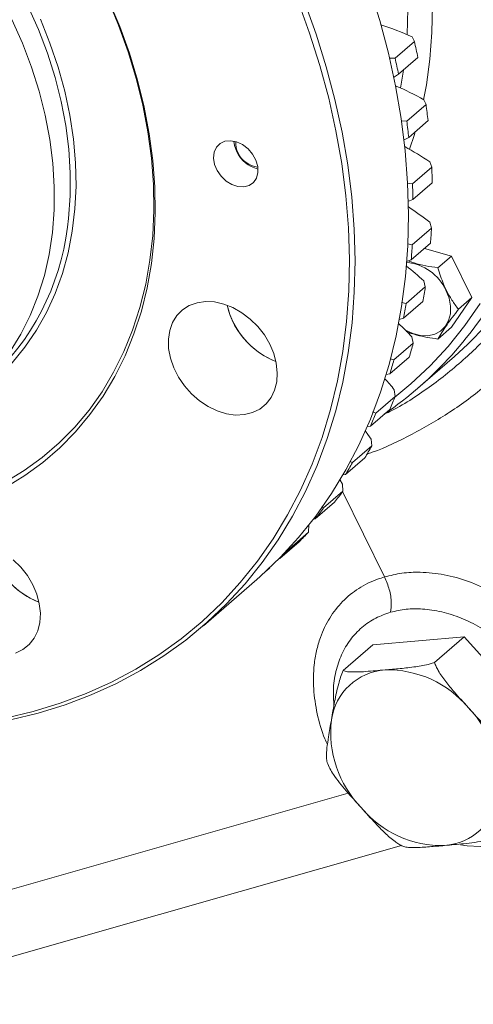
# Model space of a CAD drawing. Units: millimetres. Extents: x 11 to 1180, y 5 to 832.
# Drawn here: x 445 to 474, y 509 to 573 of the extents above; entities that cross this region are included whole.
import ezdxf

# ---------------------------------------------------------------- set-up
doc = ezdxf.new("R2010")
doc.units = ezdxf.units.MM

msp = doc.modelspace()

# ---------------------------------------------------------------- linework, layer by layer
at = {"color": 7, "linetype": 'Continuous', "lineweight": 15}
for p, q in [((470.58574, 571.88376), (469.33574, 570.80123)), ((470.44082, 572.17514), (470.58574, 571.88376)), ((469.33574, 570.80123), (468.95166, 570.8034)), ((470.81481, 570.83522), (469.56481, 569.75269)), ((469.22406, 569.54221), (469.56481, 569.75269)), ((471.20488, 568.10118), (471.34271, 567.78158)), ((471.34271, 567.78158), (470.09271, 566.69905)), ((470.09271, 566.69905), (469.72568, 566.72314)), ((471.47438, 566.74343), (470.22438, 565.6609)), ((469.88744, 565.4847), (470.22438, 565.6609)), ((471.71537, 563.73485), (470.46537, 562.65232)), ((471.58757, 564.08097), (471.71537, 563.73485)), ((470.46537, 562.65232), (470.12017, 562.69532)), ((471.74837, 562.71709), (470.49837, 561.63456)), ((470.1721, 561.49226), (470.49837, 561.63456)), ((471.70013, 559.78254), (470.45013, 558.7)), ((471.58519, 560.15325), (471.70013, 559.78254)), ((470.45013, 558.7), (470.13133, 558.75834)), ((471.63415, 558.79497), (470.38415, 557.71244)), ((471.25409, 558.46583), (472.98745, 557.96545)), ((472.98745, 557.96545), (472.11245, 557.20768)), ((472.98745, 557.96545), (474.32079, 555.27115)), ((470.07599, 557.60281), (470.38415, 557.71244)), ((471.29713, 555.9627), (470.04713, 554.88017)), ((471.19777, 556.35582), (471.29713, 555.9627)), ((470.04713, 554.88017), (469.75903, 554.94971)), ((471.13281, 555.01484), (469.88281, 553.93231)), ((474.32079, 555.27115), (472.98745, 553.34665)), ((474.32079, 555.27115), (473.44579, 554.51338)), ((469.60083, 553.85316), (469.88281, 553.93231)), ((470.42904, 552.72526), (470.51026, 552.31214)), ((472.98745, 553.34665), (472.11245, 552.58887)), ((470.51026, 552.31214), (469.26026, 551.22961)), ((470.82172, 549.40495), (473.19239, 551.45801)), ((470.24917, 551.41311), (468.99917, 550.33058)), ((469.26026, 551.22961), (469.00677, 551.30571)), ((468.75207, 550.2787), (468.99917, 550.33058)), ((469.28641, 549.29655), (469.3471, 548.866)), ((469.3471, 548.866), (468.0971, 547.78347)), ((468.99176, 548.02446), (467.74176, 546.94193)), ((468.0971, 547.78347), (467.88169, 547.86103)), ((467.53888, 546.91298), (467.74176, 546.94193)), ((467.78087, 546.10269), (467.81885, 545.65747)), ((467.81885, 545.65747), (466.56885, 544.57494)), ((467.37268, 544.88153), (466.12268, 543.799)), ((466.56885, 544.57494), (466.39446, 544.64846)), ((465.95867, 543.78615), (466.12268, 543.799)), ((465.92693, 543.17444), (465.76419, 543.44631)), ((465.92693, 543.17444), (465.94023, 542.71746)), ((465.94023, 542.71746), (464.69023, 541.63493)), ((468.65903, 537.16668), (465.92343, 542.69456)), ((465.40753, 542.01458), (464.15753, 540.93205)), ((464.69023, 541.63493), (464.55915, 541.69857)), ((464.0386, 540.93013), (464.15753, 540.93205)), ((463.72932, 540.07427), (462.47932, 538.99174)), ((463.74244, 540.54001), (463.72932, 540.07427)), ((463.11522, 539.45124), (461.86522, 538.3687)), ((462.47932, 538.99174), (462.39309, 539.03942)), ((461.79952, 538.37161), (461.86522, 538.3687)), ((461.20742, 537.75337), (460.99712, 537.57124)), ((456.89754, 534.00269), (460.36421, 537.00491)), ((468.65904, 537.16666), (468.65903, 537.16668)), ((473.81554, 533.27499), (467.88783, 532.75606)), ((473.81554, 533.27499), (471.89887, 531.61511)), ((478.71073, 527.84339), (473.81554, 533.27499)), ((467.88783, 532.75606), (465.97117, 531.09618)), ((433.64602, 509.46277), (469.74338, 519.76122))]:
    msp.add_line(p, q, dxfattribs=at)
at = {"color": 8, "linetype": 'Continuous', "lineweight": 15}
msp.add_line((434.95487, 514.2149), (466.29516, 523.15618), dxfattribs=at)
at = {"color": 8, "linetype": 'Continuous', "lineweight": 15, "flags": 128}
for points in [[(464.32797, 595.71957), (465.45065, 594.03455), (466.49144, 592.30955), (467.44673, 590.55055), (468.31322, 588.76361), (469.08793, 586.95492), (469.76817, 585.13072), (470.3516, 583.29732), (470.8362, 581.46104), (471.22029, 579.62823), (471.50256, 577.80523), (471.68201, 575.99833), (471.75804, 574.21377), (471.73038, 572.45773), (471.59913, 570.73626), (471.36474, 569.05532), (471.18151, 568.09971)], [(470.11026, 572.32284), (470.15464, 573.96491), (470.09992, 575.69588), (469.94285, 577.45007), (469.684, 579.22121), (469.32429, 581.00297), (468.86501, 582.789), (468.3078, 584.57292), (467.65464, 586.34835), (466.90787, 588.10897), (466.07015, 589.84848), (465.14448, 591.56068), (464.13415, 593.23944), (463.04279, 594.87878)], [(444.04367, 543.30243), (445.27922, 544.05882), (446.44461, 544.90871), (447.53552, 545.84895), (448.54788, 546.87604), (449.47792, 547.98615), (450.32219, 549.17516), (451.07754, 550.43864), (451.74117, 551.7719), (452.3106, 553.16996), (452.78372, 554.62764), (453.15877, 556.13951), (453.43436, 557.69994), (453.60945, 559.30313), (453.68339, 560.94312), (453.65592, 562.6138), (453.52713, 564.30896), (453.2975, 566.0223), (452.96789, 567.74744), (452.53952, 569.47796), (452.01399, 571.20742), (451.39325, 572.92939), (450.80167, 574.36139)], [(448.07427, 559.83587), (448.14516, 560.39622), (448.25613, 561.86134), (448.26467, 563.36012), (448.17075, 564.88556), (447.9748, 566.43055), (447.67772, 567.98789), (447.28092, 569.55032), (446.78623, 571.11054), (446.19597, 572.6613), (445.51289, 574.19535)], [(446.32586, 573.31665), (446.94667, 571.77113), (447.47382, 570.21385), (447.90491, 568.65193), (448.23797, 567.09247), (448.47148, 565.54261), (448.60438, 564.00941), (448.63607, 562.49987), (448.56638, 561.02087), (448.39566, 559.57917), (448.12466, 558.18134), (447.75464, 556.83375), (447.28727, 555.54257), (446.7247, 554.31368), (446.06948, 553.15268), (445.32461, 552.06488), (444.49348, 551.05523), (443.5799, 550.12835), (442.58802, 549.28847), (441.52237, 548.53941), (440.52081, 547.95456)], [(469.68378, 568.86349), (469.70463, 568.97252), (469.88033, 570.02593)], [(470.64906, 566.02869), (470.59012, 565.83808), (470.26984, 564.88914)], [(469.3291, 548.82159), (470.35385, 549.67245), (471.6039, 550.8492), (472.77141, 552.11336), (473.85314, 553.46144), (474.8461, 554.8897)]]:
    msp.add_lwpolyline(points, dxfattribs=at)
at = {"color": 7, "linetype": 'Continuous', "lineweight": 15, "flags": 128}
for points in [[(460.36421, 537.00491), (460.59251, 537.20495), (461.87305, 538.41958), (463.07194, 539.72045), (464.1861, 541.10422), (465.2127, 542.56738), (466.14911, 544.10617), (466.99295, 545.71668), (467.74206, 547.39479), (468.39453, 549.13622), (468.94869, 550.93653), (469.40313, 552.7911), (469.75668, 554.69522), (470.00845, 556.64402), (470.1578, 558.63253), (470.20433, 560.65566), (470.14793, 562.70826), (469.98875, 564.78508), (469.7272, 566.88082), (469.36393, 568.99013), (468.89988, 571.10763), (468.33624, 573.22791), (467.67443, 575.34556)], [(444.05406, 528.01617), (445.85548, 528.44449), (447.60643, 528.97761), (449.30239, 529.61415), (450.93899, 530.35248), (452.51202, 531.19069), (454.0174, 532.12662), (455.45127, 533.15786), (456.80991, 534.28174), (458.08984, 535.49537), (459.28774, 536.79562), (460.40052, 538.17913), (461.42533, 539.64234), (462.35951, 541.18146), (463.20065, 542.79254), (463.94658, 544.47142), (464.59539, 546.21376), (465.1454, 548.01508), (465.59518, 549.87072), (465.94358, 551.7759), (466.1897, 553.72571), (466.33291, 555.71512), (466.37284, 557.739), (466.30937, 559.79212), (466.14269, 561.86919), (465.87321, 563.96486), (465.50163, 566.07372), (465.02891, 568.19033), (464.45628, 570.30923), (463.7852, 572.42496), (463.0174, 574.53206)], [(450.75175, 574.56811), (451.47143, 572.84556), (452.09743, 571.109), (452.62741, 569.36489), (453.05941, 567.61971), (453.39182, 565.87996), (453.62339, 564.15211), (453.75327, 562.44259), (453.78098, 560.75776), (453.7064, 559.10388), (453.52983, 557.48711), (453.25191, 555.91346), (452.87369, 554.38879), (452.39656, 552.91877), (451.8223, 551.50886), (451.15305, 550.16431), (450.3913, 548.89013), (449.53988, 547.69105), (448.60196, 546.57153), (447.58103, 545.53575), (446.48088, 544.58754), (445.30562, 543.73045), (444.0596, 542.96765)], [(463.44949, 574.45294), (464.20776, 572.34333), (464.86957, 570.22569), (465.43322, 568.10541), (465.89727, 565.98791), (466.26053, 563.8786), (466.52209, 561.78286), (466.68127, 559.70604), (466.73766, 557.65344), (466.69113, 555.63031), (466.54179, 553.6418), (466.29002, 551.693), (465.93646, 549.78888), (465.48202, 547.9343), (464.92786, 546.134), (464.27539, 544.39257), (463.52628, 542.71446), (462.68245, 541.10395), (461.74603, 539.56516), (460.71943, 538.102), (459.60527, 536.71823), (458.40639, 535.41736), (457.12585, 534.20273), (455.76692, 533.07743), (454.33307, 532.04433), (452.82796, 531.10608), (451.25543, 530.26507), (449.61951, 529.52344), (447.92435, 528.88309), (446.1743, 528.34565), (444.37382, 527.9125)], [(444.47539, 573.29685), (445.15847, 571.7628), (445.74873, 570.21204), (446.24342, 568.65182), (446.64022, 567.08939), (446.9373, 565.53205), (447.13325, 563.98706), (447.22717, 562.46162), (447.21863, 560.96284), (447.10766, 559.49772), (446.89477, 558.07307), (446.58097, 556.69555), (446.16771, 555.37158), (445.65693, 554.10733), (445.05099, 552.9087), (444.35274, 551.78126)], [(460.14482, 562.73304), (460.33941, 563.0184), (460.43465, 563.37227), (460.42347, 563.76842), (460.30669, 564.17746), (460.09298, 564.56906), (459.79819, 564.91418), (459.44417, 565.18721), (459.0572, 565.36791), (458.66596, 565.44288), (458.29947, 565.40656), (457.98491, 565.26164), (457.74562, 565.01887), (457.59934, 564.69625), (457.55692, 564.31771), (457.6215, 563.91133), (457.7883, 563.50724), (458.04494, 563.13542), (458.37239, 562.82344), (458.74637, 562.59444), (459.13914, 562.4654), (459.52157, 562.4459), (459.86529, 562.53737), (460.14482, 562.73304)], [(459.06638, 564.7217), (458.91802, 565.12854), (458.87535, 565.41619)], [(470.0031, 553.16561), (470.48876, 552.93697), (470.98398, 552.8119), (471.46378, 552.79732), (471.90572, 552.89392), (472.28914, 553.09718), (472.5961, 553.39758), (472.81226, 553.7811), (472.92751, 554.22979), (472.93645, 554.72267), (472.83868, 555.2367), (472.63876, 555.74784)], [(460.96427, 548.3761), (461.28774, 548.78782), (461.52118, 549.27293), (461.6579, 549.81747), (461.69395, 550.40577), (461.6283, 551.02091), (461.46284, 551.64519), (461.20232, 552.26066), (460.85425, 552.8496), (460.42864, 553.39508), (459.93772, 553.88141), (459.39563, 554.29458), (458.81795, 554.62272), (458.22131, 554.85638), (457.62287, 554.98885), (457.03985, 555.01631), (456.48902, 554.93797), (455.98622, 554.75609), (455.54592, 554.4759), (455.18079, 554.10545), (454.90133, 553.65542), (454.71558, 553.13873), (454.62889, 552.57026), (454.64374, 551.96637), (454.75971, 551.34441), (454.97347, 550.7223), (455.27886, 550.11791), (455.6671, 549.54865), (456.12703, 549.03088), (456.6454, 548.57951), (457.20731, 548.20751), (457.79659, 547.9256), (458.39629, 547.74187), (458.98915, 547.66162), (459.55813, 547.68715), (460.08685, 547.81773), (460.5601, 548.0496), (460.96427, 548.3761)], [(475.25327, 553.46329), (474.06031, 552.24636), (473.19239, 551.45801)], [(467.78087, 546.10269), (467.56392, 546.40949), (467.41109, 546.61863)], [(445.59091, 532.77872), (445.91437, 533.19045), (446.14781, 533.67556), (446.28453, 534.22009), (446.32058, 534.8084), (446.25493, 535.42354), (446.08947, 536.04782), (445.82896, 536.66329), (445.48089, 537.25223), (445.05527, 537.79771), (444.56435, 538.28403)], [(444.71348, 532.22036), (445.18674, 532.45223), (445.59091, 532.77872)], [(479.95848, 523.74441), (479.72718, 522.96571), (479.39665, 522.24931), (478.9716, 521.60543), (478.45812, 521.04328), (477.86353, 520.57089), (477.19634, 520.19502), (476.46608, 519.92103), (475.68319, 519.75283), (474.85885, 519.69284), (474.00485, 519.74191), (473.58363, 519.80483)]]:
    msp.add_lwpolyline(points, dxfattribs=at)
at = {"color": 7, "linetype": 'Continuous', "lineweight": 15}
for centre, radius, start, end in [((463.69173, 557.55286), 16.10469, 65.2237615, 72.9414723), ((423.26384, 560.9964), 48.55818, 11.690162, 12.9565878), ((422.01384, 559.91387), 48.55818, 11.690162, 12.9565878), ((462.67429, 552.9746), 17.36618, 60.5792885, 67.3511535), ((426.75933, 561.59955), 45.00995, 6.5622894, 7.8944281), ((425.50933, 560.51702), 45.00995, 6.5622894, 7.8944281), ((460.31326, 565.26798), 1.3177, 174.8904002, 207.991567), ((461.3046, 548.79106), 18.42609, 56.0778869, 61.9813287), ((460.90982, 565.59287), 2.03893, 205.2943549, 256.6990772), ((460.58116, 565.30352), 1.57377, 204.5540738, 264.41953), ((430.28503, 561.88184), 41.47175, 1.1540239, 2.5608942), ((429.03503, 560.79931), 41.47175, 1.1540239, 2.5608942), ((459.59673, 544.96961), 19.34595, 51.7066408, 56.7637449), ((432.25083, 561.73841), 15.93741, 311.9629297, 353.1439052), ((433.67183, 561.82713), 38.08322, 355.4333241, 356.9224581), ((432.42183, 560.74459), 38.08322, 355.4333241, 356.9224581), ((457.62972, 541.58823), 20.05426, 47.4240752, 51.6566784), ((469.78668, 554.43308), 3.14054, 24.7488383, 84.4525579), ((454.33537, 568.43472), 25.17517, 304.6022212, 331.1635659), ((436.76485, 561.46116), 34.96729, 349.3766045, 350.9529406), ((463.36542, 555.89659), 5.04619, 192.7709992, 224.060758), ((463.465, 555.93367), 5.1513, 192.9300839, 248.6441679), ((435.51485, 560.37862), 34.96729, 349.3766045, 350.9529406), ((455.50955, 538.71998), 20.46312, 43.1896981, 46.6162951), ((463.36671, 555.75598), 4.95038, 222.8808783, 249.1734975), ((439.43548, 560.84922), 32.22614, 342.9737794, 344.638285), ((438.18548, 559.76669), 32.22614, 342.9737794, 344.638285), ((453.28062, 536.34779), 20.58775, 38.9730313, 41.5876882), ((441.59116, 560.09018), 29.93952, 336.2339545, 337.9821694), ((440.34116, 559.00764), 29.93952, 336.2339545, 337.9821694), ((443.18198, 559.30748), 28.16555, 329.1905738, 331.0114469), ((441.93198, 558.22495), 28.16555, 329.1905738, 331.0114469), ((444.20371, 558.63801), 26.94328, 321.9041704, 323.7797057), ((442.95371, 557.55548), 26.94328, 321.9041704, 323.7797057), ((444.69686, 558.21962), 26.29616, 314.4607253, 316.3669064), ((448.09004, 540.3353), 5.14952, 192.9232361, 248.8635532), ((443.44686, 557.13708), 26.29616, 314.4607253, 316.3669064), ((447.99351, 540.15911), 4.95044, 222.8809804, 249.1702135), ((468.9423, 527.37292), 3.77499, 93.9079558, 171.9064779), ((468.85723, 524.32949), 6.81183, 39.7233778, 91.4486141), ((469.04415, 523.79499), 7.0297, 353.4386826, 44.0518744), ((472.18856, 527.10114), 7.0297, 173.4386826, 224.0518744), ((472.29041, 523.52321), 3.77499, 273.9079558, 351.9064779), ((472.37549, 526.56664), 6.81183, 219.7233778, 271.4486141)]:
    msp.add_arc(centre, radius, start, end, dxfattribs=at)
at = {"color": 8, "linetype": 'Continuous', "lineweight": 15}
for points, knots in [([(450.25274, 624.08018), (450.93186, 623.79346), (452.29012, 623.22003), (454.75271, 622.01896), (457.62235, 620.42206), (460.84564, 618.32424), (463.95807, 615.99528), (466.93342, 613.4506), (469.74932, 610.70016), (472.39324, 607.76619), (474.84501, 604.6741), (477.03761, 601.51329), (478.96727, 598.30931), (480.64596, 595.08873), (482.10412, 591.80709), (483.32464, 588.49961), (484.29959, 585.18741), (485.05166, 581.80514), (485.55185, 578.35844), (485.77764, 574.87457), (485.71843, 571.46308), (485.37227, 568.15343), (484.73341, 564.96887), (483.81413, 561.92493), (482.62371, 559.0439), (481.16993, 556.35098), (479.45421, 553.86833), (477.49468, 551.60425), (475.30734, 549.57714), (472.96037, 547.83199), (470.46199, 546.40068), (468.65491, 545.51272), (467.6286, 545.16909), (467.51644, 545.13153)], [0, 0, 0, 0, 0.02082906, 0.04165812, 0.07635672, 0.11117955, 0.14600251, 0.18070126, 0.21540936, 0.25024158, 0.28507387, 0.31978206, 0.35236918, 0.38505883, 0.41774849, 0.4503356, 0.48256384, 0.51479209, 0.54943978, 0.58421102, 0.61898215, 0.65362972, 0.68823996, 0.7229736, 0.75770711, 0.79231718, 0.82690494, 0.86161611, 0.89632717, 0.93091478, 0.96343374, 0.99600387, 1, 1, 1, 1]), ([(464.94646, 526.29607), (464.88837, 526.4198), (464.58101, 527.07443), (464.25699, 528.30044), (464.01144, 529.91684), (464.03977, 531.28265), (464.22231, 532.38601), (464.52442, 533.42902), (465.05821, 534.53455), (465.89718, 535.61038), (466.95124, 536.45672), (467.90884, 536.93677), (468.50653, 537.11992), (468.65904, 537.16666)], [0, 0, 0, 0, 0.0264131, 0.13974982, 0.25308448, 0.3664191, 0.43718195, 0.5079448, 0.62125506, 0.73456526, 0.84787416, 0.96118303, 1, 1, 1, 1])]:
    msp.add_open_spline(points, degree=3, knots=knots, dxfattribs=at)
at = {"color": 7, "linetype": 'Continuous', "lineweight": 15}
for points, knots in [([(449.31783, 621.56641), (450.06913, 621.23789), (451.57172, 620.58085), (454.11285, 619.27451), (456.92473, 617.62299), (459.96106, 615.54895), (462.88779, 613.2598), (465.67983, 610.77088), (468.31607, 608.09225), (470.78494, 605.2453), (473.06791, 602.25424), (475.14454, 599.14283), (476.99611, 595.92698), (478.61792, 592.62908), (479.99908, 589.27571), (481.12639, 585.89387), (481.98564, 582.50371), (482.57917, 579.1259), (482.90462, 575.78726), (482.95609, 572.52881), (482.73333, 569.37412), (482.2483, 566.33757), (481.4998, 563.42864), (480.49599, 560.66583), (479.2411, 558.06992), (477.74673, 555.65639), (476.01944, 553.44589), (474.02136, 551.38456), (471.72121, 549.54442), (469.89057, 548.30835), (468.80023, 547.79425), (468.63714, 547.71734)], [0, 0, 0, 0, 0.02532677, 0.05065354, 0.08681261, 0.12310091, 0.15938912, 0.19554807, 0.23170388, 0.26798905, 0.30427417, 0.34042992, 0.37656426, 0.41282778, 0.4490913, 0.48522565, 0.52135354, 0.55761047, 0.59386746, 0.62999542, 0.66568142, 0.70136743, 0.7370533, 0.77273918, 0.8084249, 0.84411064, 0.87979619, 0.91548177, 0.95432468, 0.99316762, 1, 1, 1, 1]), ([(472.11245, 557.20768), (471.84727, 557.24513), (471.31114, 557.32086), (470.66575, 557.47307), (470.32152, 557.60281), (470.2023, 557.64774)], [0, 0, 0, 0, 0.39017054, 0.78880175, 1, 1, 1, 1]), ([(473.44579, 554.51338), (473.37194, 554.61157), (473.15526, 554.89966), (472.81951, 555.42712), (472.42299, 556.22502), (472.22745, 556.84377), (472.11245, 557.20768)], [0, 0, 0, 0, 0.1291322, 0.37886229, 0.63469176, 1, 1, 1, 1]), ([(472.11245, 552.58887), (472.19378, 552.72612), (472.3582, 553.00358), (472.6794, 553.48188), (473.0481, 553.9925), (473.31242, 554.33869), (473.44579, 554.51338)], [0, 0, 0, 0, 0.2646044, 0.53494662, 0.76534254, 1, 1, 1, 1]), ([(470.04799, 553.08128), (470.04988, 553.08041), (470.25869, 552.98411), (470.71341, 552.84716), (471.40808, 552.68503), (471.87623, 552.62112), (472.11245, 552.58887)], [0, 0, 0, 0, 0.00335755, 0.36973795, 0.68198126, 1, 1, 1, 1]), ([(468.65903, 537.16668), (469.02905, 537.25774), (469.7691, 537.43986), (471.06737, 537.5019), (472.5193, 537.34843), (474.10239, 536.9128), (475.66242, 536.21415), (476.97096, 535.39693), (478.02419, 534.56575), (479.01573, 533.64549), (480.06147, 532.447), (481.05633, 530.95875), (481.84362, 529.3925), (482.169, 528.32762), (482.33169, 527.79519)], [0, 0, 0, 0, 0.07362779, 0.14725559, 0.2398814, 0.33250728, 0.42513727, 0.51776734, 0.57564707, 0.63352682, 0.72618029, 0.8188338, 0.90941691, 1, 1, 1, 1]), ([(468.65904, 537.16666), (468.77186, 536.89635), (468.99751, 536.35575), (469.11069, 535.54168), (469.06548, 535.0781), (469.0462, 534.88037)], [0, 0, 0, 0, 0.36446375, 0.728926801, 1, 1, 1, 1]), ([(465.36938, 528.83091), (465.34662, 529.16609), (465.29481, 529.92936), (465.46326, 531.0466), (465.83275, 532.1484), (466.40214, 533.11591), (467.15701, 533.91243), (468.03897, 534.52385), (468.71961, 534.76477), (469.0462, 534.88037)], [0, 0, 0, 0, 0.11674847, 0.26586013, 0.4149877, 0.56411538, 0.71326652, 0.86241773, 1, 1, 1, 1]), ([(469.0462, 534.88037), (469.37581, 534.95491), (470.03502, 535.10399), (471.15321, 535.11424), (472.35684, 534.93437), (473.62328, 534.53102), (474.86404, 533.91961), (476.04622, 533.12431), (477.13268, 532.16081), (478.09828, 531.06275), (478.90532, 529.85627), (479.5499, 528.58977), (479.81609, 527.72541), (479.94751, 527.29865)], [0, 0, 0, 0, 0.082051002, 0.164101968, 0.257275798, 0.350449503, 0.44360425, 0.536758858, 0.629884627, 0.723010298, 0.816109587, 0.909208854, 1, 1, 1, 1]), ([(465.20491, 527.9044), (465.27191, 528.29652), (465.40166, 529.05583), (465.59322, 529.97604), (465.79813, 530.66546), (465.91292, 530.95118), (465.97117, 531.09618)], [0, 0, 0, 0, 0.388298734, 0.751911865, 0.874101757, 1, 1, 1, 1]), ([(465.97117, 531.09618), (466.01121, 531.08061), (466.09211, 531.04914), (466.35488, 531.00728), (466.80196, 530.9971), (467.42425, 531.03184), (468.05968, 531.08417), (468.47654, 531.12081), (468.68502, 531.13914)], [0, 0, 0, 0, 0.07492898, 0.15139954, 0.36647836, 0.5872937, 0.79360135, 1, 1, 1, 1]), ([(468.68502, 531.13914), (469.01129, 531.16737), (469.66454, 531.22389), (470.47479, 531.30907), (471.13306, 531.42022), (471.54183, 531.50823), (471.80117, 531.58586), (471.89887, 531.61511)], [0, 0, 0, 0, 0.32379775, 0.64829905, 0.78184343, 0.91780785, 1, 1, 1, 1]), ([(471.89887, 531.61511), (471.93045, 531.52793), (471.99434, 531.35154), (472.21899, 530.9314), (472.61404, 530.37113), (473.28611, 529.57754), (473.79079, 529.02031), (474.09647, 528.6828)], [0, 0, 0, 0, 0.08125631, 0.16441151, 0.39639585, 0.6344044, 1, 1, 1, 1]), ([(474.09647, 528.6828), (474.41905, 528.32281), (474.89231, 527.79468), (475.5419, 527.11879), (475.98685, 526.71123), (476.40645, 526.38499), (476.66358, 526.25133), (476.79406, 526.18351)], [0, 0, 0, 0, 0.388144, 0.56943618, 0.75201073, 0.87415193, 1, 1, 1, 1]), ([(464.93865, 525.14564), (464.92448, 525.19325), (464.89582, 525.28958), (464.87496, 525.5929), (464.90958, 526.09469), (465.03221, 526.92012), (465.13977, 527.53312), (465.20491, 527.9044)], [0, 0, 0, 0, 0.08125631, 0.16441151, 0.39639585, 0.6344044, 1, 1, 1, 1]), ([(467.13624, 522.21333), (466.81158, 522.57116), (466.18289, 523.26408), (465.49016, 524.10687), (465.09487, 524.74375), (464.99124, 525.01035), (464.93865, 525.14564)], [0, 0, 0, 0, 0.38829873, 0.75191186, 0.87410176, 1, 1, 1, 1]), ([(469.83384, 519.71403), (469.74948, 519.7555), (469.57878, 519.83939), (469.18114, 520.10973), (468.66266, 520.5631), (467.94212, 521.31471), (467.44023, 521.87436), (467.13624, 522.21333)], [0, 0, 0, 0, 0.08125631, 0.16441151, 0.39639585, 0.6344044, 1, 1, 1, 1]), ([(475.76154, 520.23297), (475.67249, 520.20609), (475.49256, 520.1518), (475.06315, 520.04934), (474.48934, 519.94978), (473.81635, 519.87113), (473.17246, 519.81147), (472.75598, 519.77515), (472.54769, 519.75699)], [0, 0, 0, 0, 0.07492898, 0.15139954, 0.36647836, 0.5872937, 0.79360135, 1, 1, 1, 1]), ([(472.54769, 519.75699), (472.22057, 519.72802), (471.56561, 519.67002), (470.79195, 519.61654), (470.27118, 519.62447), (469.99659, 519.65266), (469.87838, 519.69724), (469.83384, 519.71403)], [0, 0, 0, 0, 0.32379775, 0.64829905, 0.78184343, 0.91780785, 1, 1, 1, 1])]:
    msp.add_open_spline(points, degree=3, knots=knots, dxfattribs=at)

doc.saveas('drawing.dxf')
